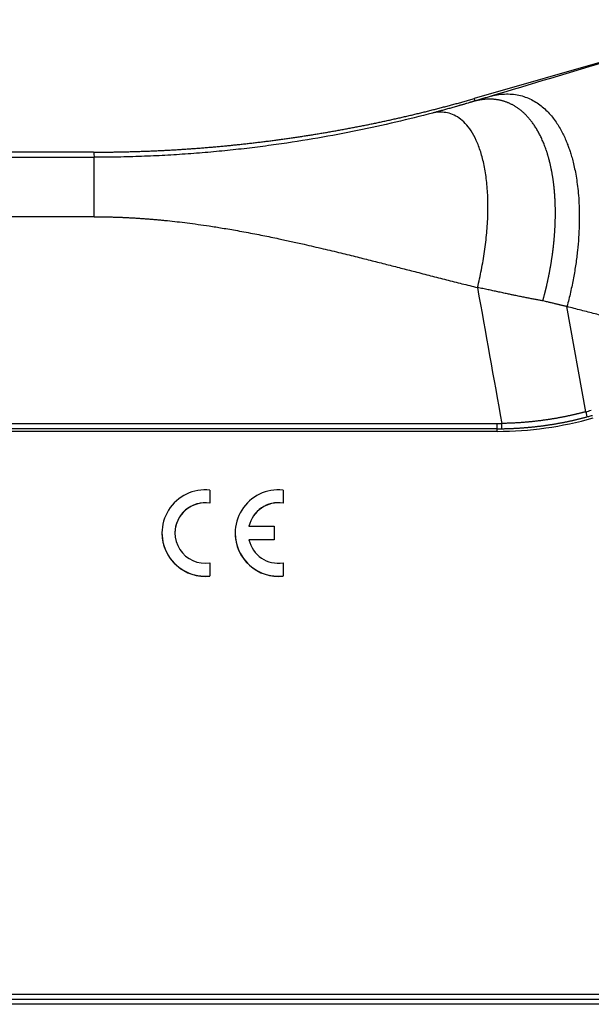
# Model space of a CAD drawing. Units: millimetres. Extents: x -3734 to -3289, y 8607 to 8922.
# Drawn here: x -3603 to -3570, y 8794 to 8851 of the extents above; entities that cross this region are included whole.
import ezdxf

# ---------------------------------------------------------------- set-up
doc = ezdxf.new("R2010")
doc.units = ezdxf.units.MM
doc.header["$LTSCALE"] = 65.395
doc.layers.add('1', color=7, linetype='CONTINUOUS', true_color=0xffffff)

msp = doc.modelspace()

# ---------------------------------------------------------------- linework, layer by layer
at = {"layer": '1', "color": 0, "linetype": 'Continuous', "lineweight": 25}
for p, q in [((-3560.546, 8851.413), (-3576.46, 8846.85)), ((-3576.46, 8846.85), (-3576.439, 8846.704)), ((-3598.508, 8843.751), (-3676.667, 8843.751)), ((-3570.005, 8828.734), (-3571.092, 8834.819)), ((-3672.65, 8828.056), (-3575.131, 8828.055)), ((-3575.131, 8827.751), (-3672.65, 8827.751)), ((-3575.131, 8827.751), (-3575.131, 8828.056)), ((-3575.131, 8827.6), (-3575.131, 8827.751)), ((-3591.774, 8824.205), (-3591.774, 8823.449)), ((-3587.534, 8824.205), (-3587.534, 8823.449)), ((-3591.774, 8823.44), (-3591.774, 8823.449)), ((-3587.534, 8823.44), (-3587.534, 8823.449)), ((-3589.514, 8822.109), (-3588.054, 8822.109)), ((-3588.054, 8822.109), (-3588.054, 8821.332)), ((-3594.548, 8821.721), (-3594.548, 8821.712)), ((-3590.308, 8821.721), (-3590.308, 8821.712)), ((-3588.054, 8821.332), (-3589.514, 8821.332)), ((-3588.054, 8821.323), (-3589.512, 8821.323)), ((-3588.054, 8821.323), (-3588.054, 8821.332)), ((-3591.774, 8819.992), (-3591.774, 8819.236)), ((-3587.534, 8819.992), (-3587.534, 8819.236)), ((-3591.774, 8819.227), (-3591.774, 8819.236)), ((-3587.534, 8819.227), (-3587.534, 8819.236)), ((-3676.479, 8795.046), (-3565.897, 8795.046)), ((-3673.226, 8794.751), (-3569.151, 8794.751)), ((-3569.151, 8794.457), (-3673.226, 8794.457))]:
    msp.add_line(p, q, dxfattribs=at)
msp.add_arc((-3575.131, 8847.751), 20, 270, 270.7564, dxfattribs=at)
for centre, major_axis, ratio, start_param, end_param in [((-3575.149, 8847.836), (8.372, -17.926), 0.997775, 6.108925, 6.125866), ((-3592.048, 8821.721), (2.5, 0), 0.999848, 1.461197, 4.821988), ((-3587.808, 8821.721), (2.5, 0), 0.999848, 1.461197, 4.821988), ((-3592.048, 8821.721), (-1.75, 0), 0.999848, 4.555489, 8.010882), ((-3592.048, 8821.712), (-1.75, 0), 0.999848, 4.555489, 6.283185), ((-3587.808, 8821.721), (-1.75, 0), 0.999848, 4.555489, 6.059318), ((-3587.808, 8821.712), (-1.75, 0), 0.999848, 4.555489, 6.059318), ((-3592.048, 8821.712), (2.5, 0), 0.999848, 3.141593, 4.821988), ((-3587.808, 8821.712), (2.5, 0), 0.999848, 3.141593, 4.821988), ((-3587.808, 8821.721), (-1.75, 0), 0.999848, 0.223867, 1.727697)]:
    msp.add_ellipse(centre, major_axis=major_axis, ratio=ratio, start_param=start_param, end_param=end_param, dxfattribs=at)
for points, degree in [([(-3560.546, 8851.411), (-3563.319, 8850.604), (-3568.594, 8849.052), (-3573.246, 8847.663), (-3575.478, 8846.993)], 3), ([(-3575.478, 8846.993), (-3575.805, 8846.895), (-3576.109, 8846.803), (-3576.439, 8846.704)], 3), ([(-3598.508, 8843.751), (-3598.501, 8843.702), (-3598.487, 8843.603), (-3598.473, 8843.503), (-3598.466, 8843.454)], 3), ([(-3672.444, 8843.454), (-3598.466, 8843.454)], 1), ([(-3598.466, 8840.015), (-3672.444, 8840.016)], 1), ([(-3576.276, 8835.917), (-3575.807, 8833.298), (-3575.339, 8830.678), (-3574.871, 8828.058)], 3), ([(-3575.131, 8827.6), (-3573.256, 8827.6), (-3571.379, 8827.863), (-3569.577, 8828.379)], 3), ([(-3575.131, 8827.6), (-3675.921, 8827.599)], 1)]:
    msp.add_open_spline(points, degree=degree, dxfattribs=at)
for points, degree, knots in [([(-3575.478, 8846.993), (-3575.328, 8847.032), (-3575.179, 8847.062), (-3574.886, 8847.103), (-3574.742, 8847.114), (-3574.459, 8847.119), (-3574.32, 8847.112), (-3574.049, 8847.081), (-3573.917, 8847.058), (-3573.66, 8846.994), (-3573.536, 8846.954), (-3573.295, 8846.86), (-3573.178, 8846.806), (-3572.955, 8846.685), (-3572.847, 8846.618), (-3572.641, 8846.474), (-3572.543, 8846.396), (-3572.355, 8846.233), (-3572.265, 8846.147), (-3572.096, 8845.968), (-3572.016, 8845.876), (-3571.864, 8845.686), (-3571.792, 8845.589), (-3571.658, 8845.393), (-3571.595, 8845.293), (-3571.477, 8845.094), (-3571.421, 8844.994), (-3571.318, 8844.794), (-3571.271, 8844.695), (-3571.181, 8844.5), (-3571.14, 8844.404), (-3571.083, 8844.262), (-3571.056, 8844.192), (-3571.025, 8844.112), (-3571.011, 8844.072), (-3571.004, 8844.052), (-3571, 8844.042), (-3570.998, 8844.037), (-3570.997, 8844.035), (-3570.997, 8844.034), (-3570.997, 8844.033), (-3570.997, 8844.033), (-3570.997, 8844.033), (-3570.969, 8843.956), (-3570.941, 8843.874), (-3570.883, 8843.696), (-3570.853, 8843.6), (-3570.794, 8843.394), (-3570.764, 8843.284), (-3570.705, 8843.049), (-3570.676, 8842.924), (-3570.62, 8842.658), (-3570.593, 8842.517), (-3570.542, 8842.219), (-3570.518, 8842.062), (-3570.475, 8841.732), (-3570.455, 8841.558), (-3570.422, 8841.194), (-3570.408, 8841.003), (-3570.388, 8840.606), (-3570.381, 8840.399), (-3570.376, 8839.97), (-3570.378, 8839.748), (-3570.391, 8839.288), (-3570.402, 8839.051), (-3570.435, 8838.564), (-3570.456, 8838.314), (-3570.511, 8837.804), (-3570.544, 8837.543), (-3570.622, 8837.013), (-3570.666, 8836.744), (-3570.768, 8836.2), (-3570.824, 8835.925), (-3570.949, 8835.373), (-3571.018, 8835.096), (-3571.092, 8834.819)], 3, [0, 0, 0, 0, 0.03125, 0.03125, 0.0625, 0.0625, 0.09375, 0.09375, 0.125, 0.125, 0.15625, 0.15625, 0.1875, 0.1875, 0.21875, 0.21875, 0.25, 0.25, 0.28125, 0.28125, 0.3125, 0.3125, 0.34375, 0.34375, 0.375, 0.375, 0.40625, 0.40625, 0.4375, 0.4375, 0.46875, 0.46875, 0.484375, 0.492187, 0.496094, 0.498047, 0.499023, 0.499512, 0.499756, 0.499878, 0.499939, 0.499939, 0.5, 0.5, 0.53125, 0.53125, 0.5625, 0.5625, 0.59375, 0.59375, 0.625, 0.625, 0.65625, 0.65625, 0.6875, 0.6875, 0.71875, 0.71875, 0.75, 0.75, 0.78125, 0.78125, 0.8125, 0.8125, 0.84375, 0.84375, 0.875, 0.875, 0.90625, 0.90625, 0.9375, 0.9375, 0.96875, 0.96875, 1, 1, 1, 1]), ([(-3598.508, 8843.751), (-3598.461, 8843.751), (-3598.367, 8843.751), (-3598.225, 8843.752), (-3598.084, 8843.752), (-3597.943, 8843.753), (-3597.802, 8843.754), (-3597.661, 8843.756), (-3597.52, 8843.757), (-3597.379, 8843.759), (-3597.238, 8843.761), (-3597.097, 8843.764), (-3596.956, 8843.766), (-3596.815, 8843.769), (-3596.674, 8843.772), (-3596.533, 8843.776), (-3596.392, 8843.779), (-3596.251, 8843.783), (-3596.111, 8843.787), (-3595.97, 8843.792), (-3595.829, 8843.796), (-3595.689, 8843.801), (-3595.548, 8843.806), (-3595.408, 8843.811), (-3595.267, 8843.817), (-3595.127, 8843.823), (-3594.986, 8843.829), (-3594.846, 8843.835), (-3594.706, 8843.842), (-3594.565, 8843.849), (-3594.425, 8843.856), (-3594.285, 8843.863), (-3594.145, 8843.87), (-3594.005, 8843.878), (-3593.865, 8843.886), (-3593.725, 8843.894), (-3593.585, 8843.903), (-3593.445, 8843.912), (-3593.305, 8843.921), (-3593.165, 8843.93), (-3593.026, 8843.939), (-3592.886, 8843.949), (-3592.746, 8843.959), (-3592.607, 8843.969), (-3592.467, 8843.98), (-3592.327, 8843.99), (-3592.188, 8844.001), (-3592.049, 8844.013), (-3591.909, 8844.024), (-3591.77, 8844.036), (-3591.631, 8844.048), (-3591.492, 8844.06), (-3591.352, 8844.072), (-3591.213, 8844.085), (-3591.074, 8844.097), (-3590.935, 8844.111), (-3590.796, 8844.124), (-3590.657, 8844.137), (-3590.519, 8844.151), (-3590.38, 8844.165), (-3590.241, 8844.18), (-3590.102, 8844.194), (-3589.964, 8844.209), (-3589.825, 8844.224), (-3589.687, 8844.239), (-3589.548, 8844.255), (-3589.41, 8844.27), (-3589.272, 8844.286), (-3589.134, 8844.303), (-3588.995, 8844.319), (-3588.857, 8844.336), (-3588.719, 8844.353), (-3588.581, 8844.37), (-3588.443, 8844.387), (-3588.305, 8844.405), (-3588.168, 8844.422), (-3588.03, 8844.441), (-3587.892, 8844.459), (-3587.755, 8844.477), (-3587.617, 8844.496), (-3587.479, 8844.515), (-3587.342, 8844.534), (-3587.205, 8844.554), (-3587.067, 8844.574), (-3586.93, 8844.594), (-3586.793, 8844.614), (-3586.656, 8844.634), (-3586.519, 8844.655), (-3586.382, 8844.676), (-3586.245, 8844.697), (-3586.108, 8844.718), (-3585.971, 8844.74), (-3585.835, 8844.762), (-3585.698, 8844.784), (-3585.562, 8844.806), (-3585.425, 8844.828), (-3585.289, 8844.851), (-3585.152, 8844.874), (-3585.016, 8844.897), (-3584.88, 8844.921), (-3584.744, 8844.944), (-3584.608, 8844.968), (-3584.472, 8844.992), (-3584.336, 8845.017), (-3584.2, 8845.041), (-3584.064, 8845.066), (-3583.929, 8845.091), (-3583.793, 8845.116), (-3583.657, 8845.142), (-3583.522, 8845.168), (-3583.387, 8845.194), (-3583.251, 8845.22), (-3583.116, 8845.246), (-3582.981, 8845.273), (-3582.846, 8845.3), (-3582.711, 8845.327), (-3582.576, 8845.354), (-3582.441, 8845.382), (-3582.306, 8845.409), (-3582.172, 8845.437), (-3582.037, 8845.466), (-3581.903, 8845.494), (-3581.768, 8845.523), (-3581.634, 8845.551), (-3581.499, 8845.581), (-3581.365, 8845.61), (-3581.231, 8845.639), (-3581.097, 8845.669), (-3580.963, 8845.699), (-3580.829, 8845.729), (-3580.695, 8845.76), (-3580.562, 8845.791), (-3580.428, 8845.821), (-3580.295, 8845.853), (-3580.161, 8845.884), (-3580.028, 8845.915), (-3579.895, 8845.947), (-3579.761, 8845.979), (-3579.628, 8846.011), (-3579.495, 8846.044), (-3579.362, 8846.076), (-3579.229, 8846.109), (-3579.097, 8846.142), (-3578.964, 8846.176), (-3578.831, 8846.209), (-3578.699, 8846.243), (-3578.567, 8846.277), (-3578.434, 8846.311), (-3578.302, 8846.346), (-3578.17, 8846.38), (-3578.038, 8846.415), (-3577.906, 8846.45), (-3577.774, 8846.485), (-3577.642, 8846.521), (-3577.51, 8846.557), (-3577.379, 8846.592), (-3577.247, 8846.629), (-3577.116, 8846.665), (-3576.985, 8846.701), (-3576.853, 8846.738), (-3576.722, 8846.775), (-3576.591, 8846.812), (-3576.504, 8846.837), (-3576.46, 8846.85)], 3, [0, 0, 0, 0, 0.006326, 0.01265, 0.018973, 0.025294, 0.031614, 0.037932, 0.044249, 0.050565, 0.056879, 0.063192, 0.069503, 0.075813, 0.082121, 0.088428, 0.094734, 0.101038, 0.107341, 0.113642, 0.119942, 0.12624, 0.132538, 0.138833, 0.145127, 0.15142, 0.157711, 0.164001, 0.170289, 0.176576, 0.182862, 0.189146, 0.195429, 0.20171, 0.20799, 0.214268, 0.220545, 0.226821, 0.233095, 0.239368, 0.245639, 0.251909, 0.258177, 0.264444, 0.27071, 0.276974, 0.283236, 0.289498, 0.295757, 0.302016, 0.308273, 0.314528, 0.320782, 0.327035, 0.333286, 0.339536, 0.345784, 0.352031, 0.358277, 0.364521, 0.370764, 0.377005, 0.383245, 0.389483, 0.39572, 0.401955, 0.408189, 0.414422, 0.420653, 0.426883, 0.433111, 0.439338, 0.445564, 0.451788, 0.45801, 0.464232, 0.470451, 0.47667, 0.482886, 0.489102, 0.495316, 0.501529, 0.50774, 0.51395, 0.520158, 0.526365, 0.53257, 0.538774, 0.544977, 0.551178, 0.557378, 0.563576, 0.569773, 0.575968, 0.582162, 0.588355, 0.594546, 0.600736, 0.606924, 0.613111, 0.619296, 0.62548, 0.631663, 0.637844, 0.644024, 0.650202, 0.656379, 0.662554, 0.668728, 0.674901, 0.681072, 0.687242, 0.69341, 0.699577, 0.705742, 0.711906, 0.718069, 0.72423, 0.730389, 0.736548, 0.742705, 0.74886, 0.755014, 0.761166, 0.767318, 0.773467, 0.779615, 0.785762, 0.791908, 0.798052, 0.804194, 0.810335, 0.816475, 0.822613, 0.82875, 0.834885, 0.841019, 0.847152, 0.853283, 0.859413, 0.865541, 0.871668, 0.877793, 0.883917, 0.890039, 0.89616, 0.90228, 0.908398, 0.914515, 0.92063, 0.926744, 0.932857, 0.938968, 0.945078, 0.951186, 0.957293, 0.963398, 0.969502, 0.975604, 0.981705, 0.987805, 0.993903, 1, 1, 1, 1]), ([(-3576.439, 8846.704), (-3576.453, 8846.7), (-3576.48, 8846.692), (-3576.524, 8846.679), (-3576.571, 8846.665), (-3576.621, 8846.65), (-3576.675, 8846.633), (-3576.764, 8846.607), (-3576.868, 8846.576), (-3576.967, 8846.547), (-3577.042, 8846.525), (-3577.11, 8846.505), (-3577.188, 8846.483), (-3577.261, 8846.462), (-3577.326, 8846.443), (-3577.4, 8846.422), (-3577.502, 8846.393), (-3577.627, 8846.357), (-3577.759, 8846.32), (-3577.883, 8846.285), (-3578.005, 8846.251), (-3578.126, 8846.217), (-3578.245, 8846.185), (-3578.388, 8846.146), (-3578.523, 8846.109), (-3578.648, 8846.075), (-3578.732, 8846.053), (-3578.807, 8846.033), (-3578.853, 8846.021), (-3578.875, 8846.015)], 3, [0, 0, 0, 0, 0.017167, 0.035746, 0.055738, 0.077145, 0.099969, 0.124211, 0.189664, 0.231151, 0.248625, 0.283049, 0.315303, 0.345383, 0.373288, 0.395489, 0.437114, 0.498195, 0.54956, 0.600289, 0.650382, 0.699839, 0.748662, 0.795246, 0.874203, 0.911488, 0.944886, 0.974392, 1, 1, 1, 1]), ([(-3572.491, 8835.148), (-3572.487, 8835.164), (-3572.478, 8835.196), (-3572.465, 8835.244), (-3572.451, 8835.293), (-3572.438, 8835.341), (-3572.425, 8835.39), (-3572.413, 8835.44), (-3572.4, 8835.489), (-3572.387, 8835.539), (-3572.374, 8835.589), (-3572.361, 8835.639), (-3572.349, 8835.69), (-3572.336, 8835.74), (-3572.324, 8835.791), (-3572.312, 8835.842), (-3572.299, 8835.894), (-3572.287, 8835.946), (-3572.275, 8835.998), (-3572.263, 8836.05), (-3572.251, 8836.102), (-3572.239, 8836.155), (-3572.227, 8836.208), (-3572.215, 8836.261), (-3572.204, 8836.315), (-3572.192, 8836.369), (-3572.181, 8836.422), (-3572.169, 8836.477), (-3572.158, 8836.531), (-3572.147, 8836.586), (-3572.136, 8836.641), (-3572.125, 8836.696), (-3572.114, 8836.751), (-3572.103, 8836.807), (-3572.093, 8836.863), (-3572.082, 8836.919), (-3572.072, 8836.975), (-3572.062, 8837.032), (-3572.052, 8837.088), (-3572.042, 8837.145), (-3572.032, 8837.203), (-3572.022, 8837.26), (-3572.012, 8837.318), (-3572.003, 8837.376), (-3571.994, 8837.434), (-3571.985, 8837.492), (-3571.976, 8837.551), (-3571.967, 8837.61), (-3571.958, 8837.668), (-3571.949, 8837.728), (-3571.941, 8837.787), (-3571.933, 8837.847), (-3571.925, 8837.906), (-3571.917, 8837.966), (-3571.909, 8838.027), (-3571.901, 8838.087), (-3571.894, 8838.147), (-3571.887, 8838.208), (-3571.879, 8838.269), (-3571.873, 8838.33), (-3571.866, 8838.392), (-3571.859, 8838.453), (-3571.853, 8838.515), (-3571.847, 8838.576), (-3571.841, 8838.638), (-3571.835, 8838.701), (-3571.83, 8838.763), (-3571.824, 8838.825), (-3571.819, 8838.888), (-3571.814, 8838.951), (-3571.809, 8839.014), (-3571.805, 8839.077), (-3571.801, 8839.14), (-3571.797, 8839.203), (-3571.793, 8839.266), (-3571.789, 8839.33), (-3571.786, 8839.394), (-3571.782, 8839.458), (-3571.78, 8839.521), (-3571.777, 8839.585), (-3571.774, 8839.65), (-3571.772, 8839.714), (-3571.77, 8839.778), (-3571.769, 8839.842), (-3571.767, 8839.907), (-3571.766, 8839.971), (-3571.765, 8840.036), (-3571.764, 8840.101), (-3571.764, 8840.166), (-3571.764, 8840.23), (-3571.764, 8840.295), (-3571.764, 8840.36), (-3571.765, 8840.425), (-3571.766, 8840.49), (-3571.767, 8840.555), (-3571.768, 8840.62), (-3571.77, 8840.685), (-3571.772, 8840.75), (-3571.775, 8840.816), (-3571.777, 8840.881), (-3571.78, 8840.946), (-3571.784, 8841.011), (-3571.787, 8841.076), (-3571.791, 8841.141), (-3571.795, 8841.206), (-3571.8, 8841.271), (-3571.805, 8841.336), (-3571.81, 8841.401), (-3571.815, 8841.466), (-3571.821, 8841.531), (-3571.827, 8841.595), (-3571.833, 8841.66), (-3571.84, 8841.724), (-3571.847, 8841.789), (-3571.854, 8841.853), (-3571.862, 8841.918), (-3571.87, 8841.982), (-3571.879, 8842.046), (-3571.887, 8842.11), (-3571.896, 8842.173), (-3571.906, 8842.237), (-3571.916, 8842.301), (-3571.926, 8842.364), (-3571.936, 8842.427), (-3571.947, 8842.49), (-3571.958, 8842.553), (-3571.97, 8842.616), (-3571.982, 8842.678), (-3571.994, 8842.74), (-3572.006, 8842.802), (-3572.019, 8842.864), (-3572.033, 8842.926), (-3572.046, 8842.987), (-3572.06, 8843.049), (-3572.075, 8843.109), (-3572.09, 8843.17), (-3572.105, 8843.23), (-3572.12, 8843.291), (-3572.136, 8843.35), (-3572.152, 8843.41), (-3572.169, 8843.469), (-3572.186, 8843.528), (-3572.203, 8843.587), (-3572.221, 8843.645), (-3572.239, 8843.703), (-3572.258, 8843.761), (-3572.277, 8843.818), (-3572.305, 8843.902), (-3572.343, 8844.01), (-3572.392, 8844.141), (-3572.442, 8844.269), (-3572.495, 8844.393), (-3572.548, 8844.514), (-3572.603, 8844.631), (-3572.659, 8844.744), (-3572.716, 8844.854), (-3572.775, 8844.96), (-3572.834, 8845.063), (-3572.895, 8845.163), (-3572.956, 8845.259), (-3573.019, 8845.351), (-3573.082, 8845.44), (-3573.146, 8845.526), (-3573.211, 8845.609), (-3573.277, 8845.688), (-3573.343, 8845.764), (-3573.41, 8845.837), (-3573.477, 8845.906), (-3573.544, 8845.973), (-3573.612, 8846.036), (-3573.681, 8846.097), (-3573.75, 8846.155), (-3573.818, 8846.209), (-3573.888, 8846.261), (-3573.957, 8846.31), (-3574.026, 8846.357), (-3574.096, 8846.4), (-3574.165, 8846.442), (-3574.235, 8846.48), (-3574.304, 8846.516), (-3574.373, 8846.55), (-3574.443, 8846.582), (-3574.512, 8846.611), (-3574.58, 8846.638), (-3574.649, 8846.662), (-3574.717, 8846.685), (-3574.785, 8846.706), (-3574.853, 8846.725), (-3574.921, 8846.741), (-3574.988, 8846.756), (-3575.054, 8846.77), (-3575.12, 8846.781), (-3575.186, 8846.791), (-3575.251, 8846.799), (-3575.316, 8846.806), (-3575.381, 8846.811), (-3575.444, 8846.814), (-3575.508, 8846.817), (-3575.57, 8846.818), (-3575.633, 8846.817), (-3575.694, 8846.816), (-3575.755, 8846.813), (-3575.816, 8846.809), (-3575.876, 8846.804), (-3575.935, 8846.798), (-3575.993, 8846.791), (-3576.051, 8846.783), (-3576.109, 8846.774), (-3576.165, 8846.764), (-3576.221, 8846.754), (-3576.277, 8846.742), (-3576.332, 8846.73), (-3576.386, 8846.718), (-3576.422, 8846.709), (-3576.439, 8846.704)], 3, [0, 0, 0, 0, 0.002508, 0.005028, 0.00756, 0.010104, 0.01266, 0.015229, 0.017809, 0.020402, 0.023007, 0.025625, 0.028254, 0.030897, 0.033551, 0.036218, 0.038898, 0.041589, 0.044294, 0.047011, 0.049741, 0.052483, 0.055238, 0.058005, 0.060785, 0.063578, 0.066384, 0.069203, 0.072034, 0.074878, 0.077735, 0.080605, 0.083488, 0.086384, 0.089292, 0.092214, 0.095148, 0.098096, 0.101057, 0.104031, 0.107017, 0.110017, 0.11303, 0.116056, 0.119096, 0.122148, 0.125213, 0.128292, 0.131384, 0.134489, 0.137608, 0.140739, 0.143884, 0.147042, 0.150213, 0.153398, 0.156595, 0.159806, 0.163031, 0.166268, 0.169519, 0.172783, 0.17606, 0.179351, 0.182655, 0.185972, 0.189302, 0.192645, 0.196002, 0.199372, 0.202755, 0.206152, 0.209562, 0.212984, 0.21642, 0.219869, 0.223332, 0.226807, 0.230295, 0.233797, 0.237311, 0.240839, 0.24438, 0.247933, 0.2515, 0.255079, 0.258671, 0.262277, 0.265895, 0.269525, 0.273169, 0.276825, 0.280494, 0.284176, 0.28787, 0.291577, 0.295296, 0.299027, 0.302772, 0.306528, 0.310297, 0.314078, 0.317871, 0.321676, 0.325494, 0.329323, 0.333165, 0.337018, 0.340883, 0.34476, 0.348649, 0.35255, 0.356462, 0.360385, 0.36432, 0.368266, 0.372224, 0.376192, 0.380172, 0.384163, 0.388165, 0.392178, 0.396201, 0.400235, 0.40428, 0.408336, 0.412401, 0.416477, 0.420564, 0.42466, 0.428766, 0.432883, 0.437009, 0.441145, 0.44529, 0.449445, 0.45361, 0.457784, 0.461967, 0.466158, 0.470359, 0.474569, 0.478787, 0.483014, 0.48725, 0.491494, 0.495746, 0.500006, 0.510204, 0.520337, 0.530404, 0.540403, 0.550332, 0.560189, 0.569975, 0.579686, 0.589322, 0.598882, 0.608365, 0.617768, 0.627093, 0.636336, 0.645499, 0.654579, 0.663576, 0.672489, 0.681318, 0.690062, 0.698721, 0.707294, 0.715781, 0.724181, 0.732494, 0.740721, 0.74886, 0.756911, 0.764875, 0.772751, 0.780539, 0.78824, 0.795853, 0.803379, 0.810817, 0.818168, 0.825433, 0.83261, 0.839701, 0.846706, 0.853624, 0.860458, 0.867206, 0.873869, 0.880448, 0.886943, 0.893354, 0.899682, 0.905928, 0.912092, 0.918174, 0.924175, 0.930096, 0.935937, 0.941698, 0.947381, 0.952985, 0.958511, 0.963961, 0.969334, 0.974631, 0.979853, 0.985, 0.990073, 0.995073, 1, 1, 1, 1]), ([(-3578.875, 8846.015), (-3579.575, 8845.83), (-3580.286, 8845.652), (-3581.735, 8845.313), (-3582.472, 8845.151), (-3583.975, 8844.845), (-3584.742, 8844.7), (-3586.309, 8844.43), (-3587.109, 8844.304), (-3588.335, 8844.132), (-3588.749, 8844.078), (-3589.584, 8843.975), (-3590.006, 8843.926), (-3590.858, 8843.836), (-3591.288, 8843.793), (-3592.157, 8843.716), (-3592.596, 8843.681), (-3593.479, 8843.617), (-3593.925, 8843.589), (-3594.822, 8843.54), (-3595.273, 8843.52), (-3596.18, 8843.487), (-3596.636, 8843.475), (-3597.55, 8843.458), (-3598.008, 8843.454), (-3598.466, 8843.454)], 3, [0, 0, 0, 0, 0.125, 0.125, 0.25, 0.25, 0.375, 0.375, 0.5, 0.5, 0.5625, 0.5625, 0.625, 0.625, 0.6875, 0.6875, 0.75, 0.75, 0.8125, 0.8125, 0.875, 0.875, 0.9375, 0.9375, 1, 1, 1, 1]), ([(-3576.276, 8835.917), (-3576.192, 8836.253), (-3576.115, 8836.597), (-3575.977, 8837.295), (-3575.916, 8837.649), (-3575.812, 8838.361), (-3575.77, 8838.719), (-3575.707, 8839.43), (-3575.685, 8839.783), (-3575.665, 8840.478), (-3575.667, 8840.819), (-3575.692, 8841.481), (-3575.716, 8841.802), (-3575.787, 8842.416), (-3575.833, 8842.709), (-3575.947, 8843.262), (-3576.014, 8843.522), (-3576.167, 8844.004), (-3576.252, 8844.227), (-3576.439, 8844.632), (-3576.539, 8844.815), (-3576.753, 8845.141), (-3576.866, 8845.285), (-3577.1, 8845.532), (-3577.222, 8845.637), (-3577.47, 8845.81), (-3577.596, 8845.878), (-3577.852, 8845.983), (-3577.981, 8846.019), (-3578.239, 8846.062), (-3578.368, 8846.069), (-3578.624, 8846.059), (-3578.75, 8846.042), (-3578.875, 8846.015)], 3, [0, 0, 0, 0, 0.0625, 0.0625, 0.125, 0.125, 0.1875, 0.1875, 0.25, 0.25, 0.3125, 0.3125, 0.375, 0.375, 0.4375, 0.4375, 0.5, 0.5, 0.5625, 0.5625, 0.625, 0.625, 0.6875, 0.6875, 0.75, 0.75, 0.8125, 0.8125, 0.875, 0.875, 0.9375, 0.9375, 1, 1, 1, 1]), ([(-3598.466, 8840.015), (-3598.466, 8840.239), (-3598.466, 8840.462), (-3598.466, 8840.9), (-3598.466, 8841.115), (-3598.466, 8841.527), (-3598.466, 8841.725), (-3598.466, 8842.096), (-3598.466, 8842.27), (-3598.466, 8842.587), (-3598.466, 8842.73), (-3598.466, 8842.981), (-3598.466, 8843.088), (-3598.466, 8843.263), (-3598.466, 8843.331), (-3598.466, 8843.424), (-3598.466, 8843.45), (-3598.466, 8843.454)], 3, [0, 0, 0, 0, 0.125, 0.125, 0.25, 0.25, 0.375, 0.375, 0.5, 0.5, 0.625, 0.625, 0.75, 0.75, 0.875, 0.875, 1, 1, 1, 1]), ([(-3598.466, 8840.015), (-3598.434, 8840.015), (-3598.369, 8840.015), (-3598.272, 8840.014), (-3598.174, 8840.013), (-3598.075, 8840.013), (-3597.977, 8840.011), (-3597.877, 8840.01), (-3597.778, 8840.008), (-3597.677, 8840.006), (-3597.577, 8840.004), (-3597.475, 8840.002), (-3597.374, 8839.999), (-3597.272, 8839.996), (-3597.169, 8839.992), (-3597.066, 8839.989), (-3596.962, 8839.985), (-3596.858, 8839.981), (-3596.754, 8839.976), (-3596.649, 8839.971), (-3596.544, 8839.966), (-3596.438, 8839.961), (-3596.331, 8839.955), (-3596.225, 8839.949), (-3596.118, 8839.943), (-3596.01, 8839.936), (-3595.902, 8839.93), (-3595.793, 8839.922), (-3595.684, 8839.915), (-3595.575, 8839.907), (-3595.465, 8839.899), (-3595.355, 8839.891), (-3595.244, 8839.882), (-3595.133, 8839.873), (-3595.021, 8839.863), (-3594.909, 8839.854), (-3594.796, 8839.844), (-3594.684, 8839.833), (-3594.57, 8839.823), (-3594.456, 8839.812), (-3594.342, 8839.8), (-3594.08, 8839.774), (-3593.66, 8839.728), (-3593.071, 8839.656), (-3592.45, 8839.574), (-3591.776, 8839.476), (-3591.016, 8839.356), (-3590.138, 8839.206), (-3589.353, 8839.06), (-3588.706, 8838.933), (-3588.239, 8838.839), (-3587.813, 8838.75), (-3587.423, 8838.667), (-3587.065, 8838.589), (-3586.695, 8838.507), (-3586.078, 8838.368), (-3585.242, 8838.174), (-3584.215, 8837.928), (-3583.271, 8837.695), (-3582.388, 8837.474), (-3581.548, 8837.26), (-3580.72, 8837.049), (-3580.02, 8836.869), (-3579.443, 8836.721), (-3578.988, 8836.604), (-3578.533, 8836.487), (-3578.079, 8836.371), (-3577.627, 8836.257), (-3577.176, 8836.142), (-3576.725, 8836.029), (-3576.425, 8835.955), (-3576.276, 8835.917)], 3, [0, 0, 0, 0, 0.004284, 0.008589, 0.012915, 0.017262, 0.02163, 0.02602, 0.030431, 0.034862, 0.039315, 0.043789, 0.048284, 0.0528, 0.057337, 0.061894, 0.066473, 0.071072, 0.075693, 0.080334, 0.084996, 0.089678, 0.094382, 0.099106, 0.103851, 0.108617, 0.113403, 0.11821, 0.123038, 0.127886, 0.132755, 0.137644, 0.142554, 0.147484, 0.152435, 0.157407, 0.162398, 0.167411, 0.172443, 0.177496, 0.18257, 0.187663, 0.212391, 0.238603, 0.266296, 0.295462, 0.328869, 0.368267, 0.413626, 0.43469, 0.455735, 0.476762, 0.492384, 0.50857, 0.525318, 0.542627, 0.592473, 0.639126, 0.682607, 0.721428, 0.75972, 0.797491, 0.834745, 0.855601, 0.876399, 0.897139, 0.917822, 0.938449, 0.959021, 0.979538, 1, 1, 1, 1]), ([(-3572.491, 8835.148), (-3572.522, 8835.154), (-3572.585, 8835.165), (-3572.682, 8835.183), (-3572.783, 8835.202), (-3572.886, 8835.222), (-3572.994, 8835.243), (-3573.105, 8835.264), (-3573.219, 8835.286), (-3573.337, 8835.309), (-3573.458, 8835.333), (-3573.583, 8835.358), (-3573.712, 8835.384), (-3573.844, 8835.41), (-3573.98, 8835.438), (-3574.101, 8835.462), (-3574.212, 8835.485), (-3574.313, 8835.506), (-3574.423, 8835.529), (-3574.544, 8835.555), (-3574.675, 8835.583), (-3574.816, 8835.613), (-3574.958, 8835.644), (-3575.099, 8835.675), (-3575.238, 8835.704), (-3575.378, 8835.734), (-3575.522, 8835.764), (-3575.667, 8835.794), (-3575.816, 8835.825), (-3575.967, 8835.855), (-3576.12, 8835.886), (-3576.224, 8835.907), (-3576.276, 8835.917)], 3, [0, 0, 0, 0, 0.024571, 0.050078, 0.076521, 0.103901, 0.132217, 0.16147, 0.191659, 0.222785, 0.254847, 0.287847, 0.321783, 0.356656, 0.392466, 0.429213, 0.453225, 0.479889, 0.509205, 0.541173, 0.575793, 0.613065, 0.65299, 0.688902, 0.725476, 0.76271, 0.800605, 0.839161, 0.878378, 0.918257, 0.958798, 1, 1, 1, 1]), ([(-3571.092, 8834.819), (-3571.104, 8834.821), (-3571.13, 8834.827), (-3571.173, 8834.837), (-3571.224, 8834.849), (-3571.284, 8834.862), (-3571.352, 8834.877), (-3571.412, 8834.891), (-3571.463, 8834.902), (-3571.504, 8834.912), (-3571.551, 8834.923), (-3571.603, 8834.935), (-3571.662, 8834.95), (-3571.725, 8834.965), (-3571.803, 8834.985), (-3571.889, 8835.006), (-3571.978, 8835.028), (-3572.055, 8835.047), (-3572.133, 8835.065), (-3572.227, 8835.087), (-3572.349, 8835.115), (-3572.44, 8835.136), (-3572.491, 8835.148)], 3, [0, 0, 0, 0, 0.024933, 0.055759, 0.092478, 0.135091, 0.183597, 0.237996, 0.263249, 0.292607, 0.326072, 0.363644, 0.405323, 0.451109, 0.501003, 0.572644, 0.636023, 0.691143, 0.738002, 0.804686, 0.892018, 1, 1, 1, 1]), ([(-3555.475, 8832.897), (-3558.687, 8832.666), (-3562.247, 8833.063), (-3564.213, 8833.283), (-3566.339, 8833.7), (-3568.578, 8834.139), (-3571.092, 8834.819)], 2, [0, 0, 0, 0.5, 0.5, 0.75, 0.75, 1, 1, 1]), ([(-3570.005, 8828.733), (-3570.025, 8828.728), (-3570.064, 8828.718), (-3570.125, 8828.702), (-3570.187, 8828.686), (-3570.249, 8828.67), (-3570.314, 8828.653), (-3570.379, 8828.637), (-3570.445, 8828.621), (-3570.513, 8828.604), (-3570.582, 8828.588), (-3570.653, 8828.571), (-3570.724, 8828.555), (-3570.797, 8828.538), (-3570.871, 8828.522), (-3570.946, 8828.505), (-3571.023, 8828.489), (-3571.101, 8828.473), (-3571.18, 8828.456), (-3571.26, 8828.44), (-3571.342, 8828.424), (-3571.425, 8828.408), (-3571.509, 8828.392), (-3571.594, 8828.376), (-3571.681, 8828.361), (-3571.769, 8828.345), (-3571.858, 8828.33), (-3571.949, 8828.315), (-3572.04, 8828.301), (-3572.133, 8828.286), (-3572.228, 8828.272), (-3572.323, 8828.258), (-3572.42, 8828.244), (-3572.518, 8828.231), (-3572.617, 8828.218), (-3572.718, 8828.205), (-3572.82, 8828.193), (-3572.923, 8828.181), (-3573.028, 8828.169), (-3573.134, 8828.158), (-3573.241, 8828.148), (-3573.349, 8828.138), (-3573.458, 8828.128), (-3573.569, 8828.119), (-3573.681, 8828.11), (-3573.795, 8828.102), (-3573.909, 8828.095), (-3574.025, 8828.088), (-3574.142, 8828.081), (-3574.261, 8828.076), (-3574.38, 8828.071), (-3574.501, 8828.067), (-3574.623, 8828.063), (-3574.747, 8828.06), (-3574.829, 8828.059), (-3574.871, 8828.058)], 3, [0, 0, 0, 0, 0.012458, 0.025162, 0.038112, 0.05131, 0.064753, 0.078444, 0.09238, 0.106564, 0.120994, 0.13567, 0.150593, 0.165762, 0.181178, 0.196841, 0.21275, 0.228906, 0.245308, 0.261957, 0.278852, 0.295994, 0.313382, 0.331017, 0.348898, 0.367026, 0.385401, 0.404022, 0.42289, 0.442004, 0.461365, 0.480972, 0.500826, 0.520927, 0.541274, 0.561867, 0.582708, 0.603794, 0.625128, 0.646708, 0.668534, 0.690608, 0.712927, 0.735494, 0.758307, 0.781366, 0.804672, 0.828225, 0.852025, 0.876071, 0.900363, 0.924902, 0.949688, 0.974721, 1, 1, 1, 1]), ([(-3574.867, 8827.753), (-3574.843, 8827.753), (-3574.797, 8827.754), (-3574.727, 8827.755), (-3574.656, 8827.757), (-3574.586, 8827.759), (-3574.515, 8827.761), (-3574.445, 8827.763), (-3574.374, 8827.766), (-3574.303, 8827.768), (-3574.231, 8827.772), (-3574.16, 8827.775), (-3574.088, 8827.779), (-3574.017, 8827.782), (-3573.945, 8827.787), (-3573.873, 8827.791), (-3573.8, 8827.796), (-3573.728, 8827.801), (-3573.656, 8827.806), (-3573.583, 8827.811), (-3573.51, 8827.817), (-3573.437, 8827.823), (-3573.364, 8827.83), (-3573.291, 8827.836), (-3573.217, 8827.843), (-3573.144, 8827.85), (-3573.07, 8827.858), (-3572.996, 8827.866), (-3572.922, 8827.874), (-3572.848, 8827.882), (-3572.774, 8827.891), (-3572.7, 8827.9), (-3572.625, 8827.909), (-3572.551, 8827.918), (-3572.476, 8827.928), (-3572.401, 8827.938), (-3572.326, 8827.949), (-3572.251, 8827.96), (-3572.176, 8827.971), (-3572.1, 8827.982), (-3572.025, 8827.994), (-3571.949, 8828.006), (-3571.873, 8828.018), (-3571.797, 8828.031), (-3571.721, 8828.044), (-3571.645, 8828.057), (-3571.569, 8828.071), (-3571.493, 8828.085), (-3571.416, 8828.099), (-3571.34, 8828.114), (-3571.263, 8828.129), (-3571.186, 8828.144), (-3571.109, 8828.16), (-3571.032, 8828.176), (-3570.955, 8828.192), (-3570.878, 8828.209), (-3570.801, 8828.226), (-3570.724, 8828.243), (-3570.646, 8828.261), (-3570.569, 8828.279), (-3570.491, 8828.297), (-3570.413, 8828.316), (-3570.335, 8828.335), (-3570.258, 8828.354), (-3570.18, 8828.374), (-3570.101, 8828.394), (-3570.023, 8828.414), (-3569.971, 8828.428), (-3569.945, 8828.435)], 3, [0, 0, 0, 0, 0.014032, 0.028099, 0.042201, 0.056336, 0.070507, 0.084711, 0.09895, 0.113224, 0.127532, 0.141874, 0.156251, 0.170662, 0.185108, 0.199588, 0.214102, 0.228651, 0.243234, 0.257852, 0.272504, 0.287191, 0.301912, 0.316667, 0.331457, 0.346282, 0.36114, 0.376033, 0.390961, 0.405923, 0.42092, 0.435951, 0.451016, 0.466116, 0.48125, 0.496419, 0.511622, 0.526859, 0.542131, 0.557438, 0.572779, 0.588154, 0.603564, 0.619008, 0.634486, 0.649999, 0.665547, 0.681129, 0.696745, 0.712396, 0.728081, 0.743801, 0.759555, 0.775344, 0.791167, 0.807024, 0.822916, 0.838842, 0.854803, 0.870798, 0.886828, 0.902892, 0.918991, 0.935124, 0.951291, 0.967493, 0.983729, 1, 1, 1, 1]), ([(-3570.005, 8828.733), (-3569.995, 8828.695), (-3569.985, 8828.657), (-3569.968, 8828.586), (-3569.96, 8828.553), (-3569.949, 8828.497), (-3569.946, 8828.475), (-3569.942, 8828.444), (-3569.943, 8828.436), (-3569.945, 8828.435)], 3, [0, 0, 0, 0, 0.25, 0.25, 0.5, 0.5, 0.75, 0.75, 1, 1, 1, 1]), ([(-3569.945, 8828.435), (-3569.945, 8828.435), (-3569.945, 8828.435), (-3569.909, 8828.445), (-3569.836, 8828.465), (-3569.727, 8828.495), (-3569.654, 8828.516), (-3569.618, 8828.526)], 3, [0, 0, 0, 0, 0.000598, 0.000598, 0.333732, 0.666866, 1, 1, 1, 1]), ([(-3575.131, 8828.055), (-3575.102, 8828.056), (-3575.045, 8828.058), (-3574.959, 8828.057), (-3574.9, 8828.058), (-3574.871, 8828.058)], 3, [0, 0, 0, 0, 0.333458, 0.666973, 1, 1, 1, 1]), ([(-3574.867, 8827.753), (-3574.867, 8827.753), (-3574.867, 8827.761), (-3574.867, 8827.792), (-3574.868, 8827.814), (-3574.868, 8827.871), (-3574.869, 8827.905), (-3574.87, 8827.979), (-3574.87, 8828.018), (-3574.871, 8828.058)], 3, [0, 0, 0, 0, 0.249615, 0.249615, 0.499743, 0.499743, 0.749872, 0.749872, 1, 1, 1, 1])]:
    msp.add_open_spline(points, degree=degree, knots=knots, dxfattribs=at)

doc.saveas('drawing.dxf')
